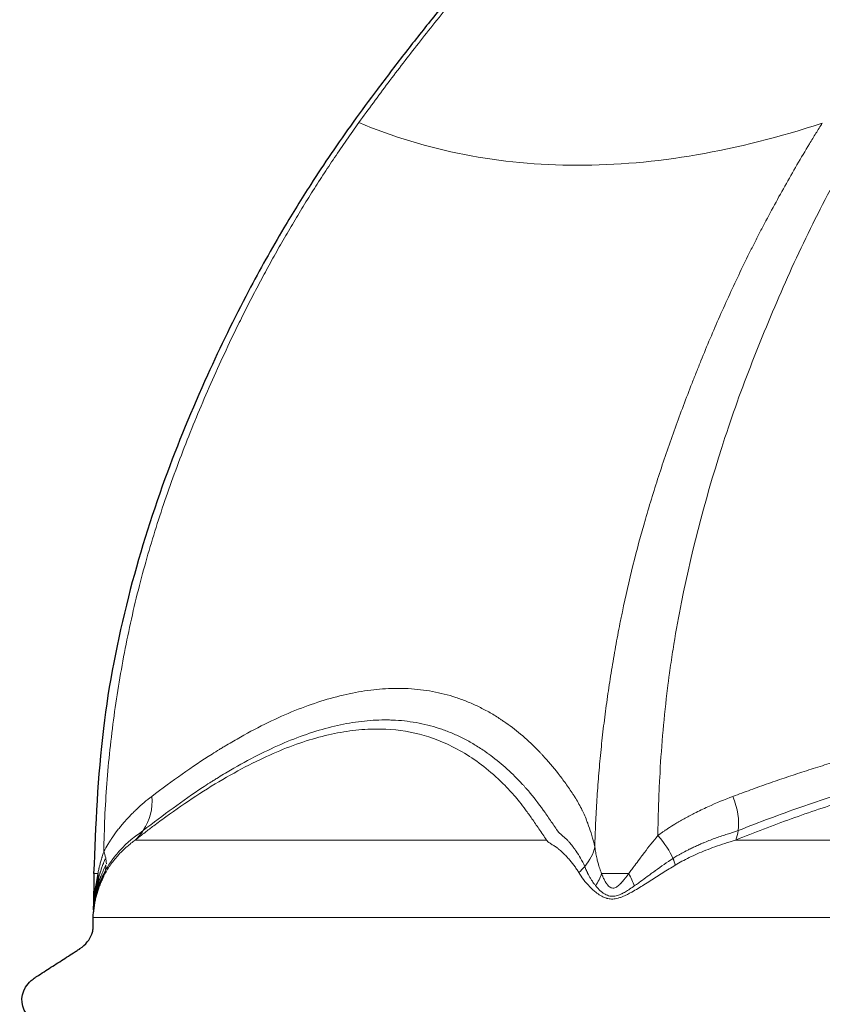
# Model space of a CAD drawing. Units: millimetres. Extents: x 10 to 593, y 4 to 410.
# Drawn here: x 60 to 68, y 373 to 383 of the extents above; entities that cross this region are included whole.
import ezdxf

# ---------------------------------------------------------------- set-up
doc = ezdxf.new("R2010")
doc.units = ezdxf.units.MM

msp = doc.modelspace()

# ---------------------------------------------------------------- linework, layer by layer
at = {"color": 7, "linetype": 'Continuous', "lineweight": 30}
for p, q in [((60.583001, 374.112744), (60.581474, 373.723636)), ((60.584294, 373.736787), (60.582679, 373.719731))]:
    msp.add_line(p, q, dxfattribs=at)
at = {"color": 7, "linetype": 'Continuous', "lineweight": 0}
for p, q in [((66.139986, 373.831636), (66.126691, 373.832479)), ((66.15345, 373.831651), (66.139986, 373.831636)), ((66.167067, 373.832519), (66.15345, 373.831651))]:
    msp.add_line(p, q, dxfattribs=at)
at = {"color": 7, "linetype": 'Continuous', "lineweight": 30, "flags": 128}
msp.add_lwpolyline([(60.580453, 373.693583), (60.580442, 373.693413), (60.580432, 373.693244)], dxfattribs=at)
at = {"color": 7, "linetype": 'Continuous', "lineweight": 30}
for points, knots in [([(101.480239, 398.62172), (101.03223, 398.608842), (100.223501, 398.585595), (99.142465, 398.528915), (98.217538, 398.466778), (97.407251, 398.400247), (96.443023, 398.307431), (95.391418, 398.187322), (94.137498, 398.015668), (92.815509, 397.80692), (91.325218, 397.536078), (89.598933, 397.176111), (87.621405, 396.699535), (85.392292, 396.073654), (83.019801, 395.309197), (80.589154, 394.409088), (78.200014, 393.391879), (75.886553, 392.28495), (73.665527, 391.08412), (71.553534, 389.774797), (69.550328, 388.381363), (67.730944, 386.934584), (66.166999, 385.488235), (65.146626, 384.391866), (64.531349, 383.670361), (64.2147, 383.284456), (63.914643, 382.904935), (63.633619, 382.535821), (63.371982, 382.181328), (63.132519, 381.840644), (62.882823, 381.462891), (62.581075, 380.973955), (62.20191, 380.295513), (61.767172, 379.399776), (61.315189, 378.310936), (60.922146, 377.045474), (60.644346, 375.625617), (60.603817, 374.625761), (60.582751, 374.106043)], [0, 0, 0, 0, 0.026115142, 0.04714211, 0.063072888, 0.080130538, 0.094513827, 0.119516532, 0.14179916, 0.168255956, 0.197496224, 0.230051288, 0.270997159, 0.315999516, 0.364931573, 0.416202131, 0.466975843, 0.516184317, 0.565595299, 0.614019748, 0.660902793, 0.707712093, 0.749349258, 0.784909549, 0.794906666, 0.804600218, 0.813995174, 0.823096326, 0.831631331, 0.839666753, 0.847358091, 0.858013624, 0.873138977, 0.892623794, 0.916001695, 0.941764662, 0.969729726, 1, 1, 1, 1]), ([(60.688984, 374.076317), (60.681444, 374.061141), (60.666257, 374.030573), (60.64664, 373.98424), (60.629454, 373.938031), (60.614605, 373.890936), (60.602202, 373.843203), (60.5939, 373.802861), (60.588381, 373.76927), (60.585362, 373.74657), (60.583367, 373.728697), (60.582591, 373.720399), (60.582184, 373.716058)], [0, 0, 0, 0, 0.121196722, 0.244117304, 0.369789758, 0.4969184, 0.626062083, 0.759033794, 0.835197385, 0.913205142, 0.954603074, 1, 1, 1, 1]), ([(60.62729, 374.106028), (60.62184, 374.07678), (60.611663, 374.022165), (60.600674, 373.946676), (60.593063, 373.883272), (60.588182, 373.83218), (60.585161, 373.79286), (60.583931, 373.771899), (60.583416, 373.763121)], [0, 0, 0, 0, 0.249136746, 0.46522783, 0.648297098, 0.798384629, 0.915564877, 1, 1, 1, 1]), ([(60.636318, 374.06139), (60.630418, 374.03985), (60.625059, 374.017764), (60.618896, 373.990382), (60.617387, 373.98355), (60.615911, 373.976756), (60.61547, 373.97472), (60.615323, 373.974042), (60.614843, 373.971814), (60.61365, 373.966244), (60.612491, 373.960676), (60.607961, 373.938417), (60.604669, 373.920643), (60.598716, 373.885251), (60.595392, 373.863225), (60.592411, 373.840336), (60.591732, 373.834904), (60.591462, 373.832732), (60.591381, 373.832069), (60.591137, 373.830079), (60.590976, 373.828753), (60.59018, 373.822127), (60.589569, 373.816841), (60.586657, 373.790569), (60.584751, 373.770035), (60.583451, 373.75135)], [0, 0, 0, 0, 0.25, 0.25, 0.3125, 0.328125, 0.328125, 0.3359375, 0.3359375, 0.34375, 0.375, 0.375, 0.5, 0.5, 0.625, 0.65625, 0.6640625, 0.6640625, 0.671875, 0.671875, 0.6875, 0.6875, 0.75, 0.75, 1, 1, 1, 1]), ([(60.637087, 373.973024), (60.631187, 373.955254), (60.620022, 373.921622), (60.607524, 373.873978), (60.598384, 373.83238), (60.592042, 373.796947), (60.587813, 373.767946), (60.585079, 373.745057), (60.583947, 373.733009), (60.583455, 373.727764)], [0, 0, 0, 0, 0.210559967, 0.398512063, 0.563869521, 0.706652159, 0.826891269, 0.924640115, 1, 1, 1, 1]), ([(60.582184, 373.716058), (60.58152, 373.707705), (60.580649, 373.696766), (60.580491, 373.694191), (60.580453, 373.693583)], [0, 0, 0, 0, 0.763663647, 1, 1, 1, 1]), ([(60.58327, 373.763156), (60.582806, 373.754224), (60.581905, 373.736888), (60.581308, 373.72193), (60.58181, 373.736889), (60.582674, 373.754225), (60.583119, 373.763156)], [0, 0, 0, 0, 0.25758591, 0.499991245, 0.742403106, 1, 1, 1, 1]), ([(60.34563, 372.157367), (60.332016, 372.181494), (60.314315, 372.204716), (60.28163, 372.237379), (60.268183, 372.248799), (60.249813, 372.263883), (60.203886, 372.301594), (60.157952, 372.339304), (60.084461, 372.399642), (60.047718, 372.429811), (59.992609, 372.475064), (59.965056, 372.49769), (59.937499, 372.520317), (59.926015, 372.529746), (59.92195, 372.533133), (59.915379, 372.53885), (59.905753, 372.547512), (59.801541, 372.651431), (59.789065, 372.78079), (59.867939, 372.909125), (59.898618, 372.945836), (59.943118, 372.981015), (59.962027, 372.993674), (59.969735, 372.998666), (59.972325, 373.000319), (59.981662, 373.006327), (60.037689, 373.042381), (60.093712, 373.078436), (60.193315, 373.142534), (60.24312, 373.174582), (60.317828, 373.222655), (60.355182, 373.246691), (60.398762, 373.274733), (60.41744, 373.286751), (60.425223, 373.291758), (60.425886, 373.292188), (60.427878, 373.29349), (60.430853, 373.29545), (60.496396, 373.339792), (60.541571, 373.3954), (60.568661, 373.468917), (60.574712, 373.491431), (60.577977, 373.51824), (60.578641, 373.531749), (60.578716, 373.537557), (60.578718, 373.540464), (60.578718, 373.540267), (60.578718, 373.540914), (60.578718, 373.551584), (60.578718, 373.582953), (60.578718, 373.613991), (60.578718, 373.63469)], [0, 0, 0, 0, 0.03125, 0.03125, 0.046875, 0.046875, 0.0625, 0.125, 0.125, 0.1875, 0.1875, 0.21875, 0.234375, 0.234375, 0.23828125, 0.23828125, 0.2421875, 0.25, 0.375, 0.375, 0.40625, 0.421875, 0.42578125, 0.42578125, 0.4296875, 0.4296875, 0.4375, 0.5, 0.5, 0.5625, 0.5625, 0.59375, 0.609375, 0.6171875, 0.6171875, 0.619140625, 0.619140625, 0.62109375, 0.625, 0.75, 0.75, 0.78125, 0.796875, 0.8046875, 0.80859375, 0.80859375, 0.810546875, 0.810546875, 0.8125, 0.875, 1, 1, 1, 1])]:
    msp.add_open_spline(points, degree=3, knots=knots, dxfattribs=at)
at = {"color": 7, "linetype": 'Continuous', "lineweight": 0}
for points, knots in [([(67.020196, 386.211239), (66.947818, 386.144274), (66.803272, 386.010538), (66.589563, 385.807228), (66.37854, 385.602341), (66.170406, 385.395688), (65.965108, 385.187355), (65.762672, 384.977339), (65.563042, 384.765714), (65.366199, 384.552516), (65.172151, 384.337763), (64.980903, 384.12148), (64.792462, 383.903691), (64.606833, 383.684421), (64.424029, 383.463692), (64.244036, 383.241544), (64.015581, 382.953095), (63.741493, 382.596795), (63.532702, 382.310421), (63.428528, 382.167539)], [0, 0, 0, 0, 0.05459977, 0.109041725, 0.163328715, 0.217463516, 0.271448828, 0.325287313, 0.378983713, 0.432541736, 0.485963685, 0.539251745, 0.592407985, 0.645434374, 0.698332782, 0.751104995, 0.803752722, 0.902085304, 1, 1, 1, 1]), ([(63.428528, 382.167539), (63.384321, 382.105456), (63.296056, 381.981499), (63.167616, 381.793255), (63.042327, 381.603796), (62.920417, 381.412983), (62.801782, 381.220917), (62.686381, 381.027647), (62.574164, 380.833229), (62.465102, 380.637713), (62.359157, 380.441151), (62.256292, 380.2436), (62.156465, 380.045116), (61.98948, 379.701251), (61.76678, 379.208055), (61.503884, 378.560922), (61.27332, 377.906511), (61.108558, 377.34592), (60.996257, 376.883689), (60.920383, 376.523004), (60.854699, 376.161267), (60.799772, 375.798536), (60.755593, 375.434974), (60.722603, 375.070718), (60.699907, 374.705934), (60.694219, 374.462462), (60.691376, 374.340745)], [0, 0, 0, 0, 0.027160936, 0.054230372, 0.081212195, 0.108110105, 0.134927596, 0.161668164, 0.188334878, 0.214930284, 0.241456608, 0.267915719, 0.294309092, 0.320637771, 0.404153758, 0.487122831, 0.569513178, 0.65134136, 0.695244865, 0.739024091, 0.782691874, 0.82626537, 0.869762877, 0.913203892, 0.95660907, 1, 1, 1, 1]), ([(63.428528, 382.167539), (64.158042, 381.86345), (64.940651, 381.710485), (66.603404, 381.708703), (67.482004, 381.859973), (68.401992, 382.162453)], [0, 0, 0, 0, 0.5, 0.5, 1, 1, 1, 1]), ([(65.961027, 374.391312), (65.962165, 374.432447), (65.964506, 374.517044), (65.971201, 374.68619), (65.982506, 374.898706), (65.997736, 375.109845), (66.012234, 375.278613), (66.028281, 375.447349), (66.051222, 375.658098), (66.083288, 375.910572), (66.119827, 376.162623), (66.160757, 376.414187), (66.198438, 376.62327), (66.226636, 376.769305), (66.243292, 376.852713), (66.285977, 377.061547), (66.366896, 377.415394), (66.478202, 377.827465), (66.576364, 378.155249), (66.654314, 378.400436), (66.736288, 378.644644), (66.822028, 378.887847), (66.911276, 379.13002), (66.988316, 379.330838), (67.051415, 379.490945), (67.115622, 379.650956), (67.231323, 379.930538), (67.370823, 380.247183), (67.518046, 380.56081), (67.613488, 380.755807), (67.691771, 380.911012), (67.77149, 381.065935), (67.873591, 381.258558), (67.99989, 381.487721), (68.130022, 381.71499), (68.241893, 381.90304), (68.332918, 382.05201), (68.379184, 382.125985), (68.401992, 382.162453)], [0, 0, 0, 0, 0.014767904, 0.030370965, 0.060747725, 0.091137289, 0.10633912, 0.121546648, 0.15198183, 0.182450066, 0.212958186, 0.243513091, 0.274121841, 0.28944893, 0.297118414, 0.304791743, 0.366315743, 0.428121234, 0.459141126, 0.490242792, 0.521427819, 0.552696691, 0.584048832, 0.615482711, 0.631229737, 0.646995015, 0.678588188, 0.742042892, 0.773908456, 0.805870025, 0.821888903, 0.837933961, 0.870105177, 0.902390199, 0.93479586, 0.96732961, 0.983893759, 1, 1, 1, 1]), ([(66.637413, 374.513038), (66.638477, 374.588875), (66.640428, 374.683659), (66.643069, 374.778425), (66.643693, 374.799747), (66.64373, 374.801022), (66.644012, 374.810497), (66.644442, 374.824708), (66.645494, 374.857866), (66.649105, 374.962064), (66.653318, 375.056746), (66.673182, 375.435301), (66.701901, 375.775368), (66.744702, 376.123649), (66.75134, 376.175394), (66.753173, 376.189504), (66.754094, 376.196559), (66.754224, 376.197556), (66.754532, 376.199908), (66.755919, 376.210494), (66.757323, 376.221078), (66.763626, 376.268112), (66.768875, 376.305721), (66.785202, 376.418487), (66.796861, 376.493584), (66.83394, 376.718623), (66.86134, 376.868346), (67.011145, 377.615241), (67.167113, 378.205844), (67.405537, 378.93294), (67.455495, 379.077873), (67.560562, 379.366534), (67.615331, 379.510295), (67.728164, 379.79693), (67.786353, 379.93971), (67.905539, 380.224011), (67.966372, 380.365556), (68.154979, 380.787864), (68.288956, 381.066276), (68.503449, 381.47815), (68.577137, 381.61455), (68.730753, 381.885059), (68.810473, 382.019169), (68.893028, 382.15214)], [0, 0, 0, 0, 0.03125, 0.0390625, 0.0390625, 0.040039062, 0.040039062, 0.041015625, 0.04296875, 0.046875, 0.0625, 0.0625, 0.125, 0.1328125, 0.134765625, 0.135742187, 0.135742187, 0.136230469, 0.136230469, 0.13671875, 0.140625, 0.140625, 0.15625, 0.15625, 0.1875, 0.1875, 0.25, 0.25, 0.5, 0.5, 0.5625, 0.5625, 0.625, 0.625, 0.6875, 0.6875, 0.75, 0.75, 0.875, 0.875, 0.9375, 0.9375, 1, 1, 1, 1]), ([(65.961018, 374.391306), (65.950693, 374.434578), (65.939814, 374.475221), (65.917549, 374.550728), (65.906366, 374.584952), (65.891915, 374.625694), (65.888643, 374.634723), (65.885355, 374.643587), (65.884623, 374.645553), (65.88396, 374.647332), (65.882291, 374.651783), (65.878946, 374.660633), (65.875577, 374.669332), (65.864293, 374.698013), (65.8551, 374.71995), (65.841062, 374.751546), (65.836341, 374.761859), (65.829203, 374.777005), (65.826815, 374.782), (65.82322, 374.789412), (65.822131, 374.791645), (65.81934, 374.797315), (65.817942, 374.800133), (65.805335, 374.825333), (65.793943, 374.846638), (65.770803, 374.887402), (65.759034, 374.906888), (65.745827, 374.927581), (65.744177, 374.930147), (65.74253, 374.93269), (65.742302, 374.933042), (65.742213, 374.93318), (65.741818, 374.933789), (65.741225, 374.934702), (65.739051, 374.938049), (65.733907, 374.945943), (65.729145, 374.953195), (65.713242, 374.977293), (65.700421, 374.996327), (65.661651, 375.052719), (65.635392, 375.089368), (65.555331, 375.196556), (65.500244, 375.264345), (65.429282, 375.344406), (65.407835, 375.368072), (65.386153, 375.391206), (65.375272, 375.402684), (65.371535, 375.406603), (65.364618, 375.413817), (65.333442, 375.446158), (65.301805, 375.477403), (65.216365, 375.558102), (65.128775, 375.633554), (65.030507, 375.706599), (64.98834, 375.735955), (64.975829, 375.744492), (64.970527, 375.748079), (64.96908, 375.749055), (64.968115, 375.749706), (64.96777, 375.749938), (64.966315, 375.750918), (64.955836, 375.75796), (64.945318, 375.764897), (64.898418, 375.795312), (64.860394, 375.818321), (64.783439, 375.861618), (64.744476, 375.881927), (64.666426, 375.919403), (64.627401, 375.936621), (64.54841, 375.968433), (64.508489, 375.983004), (64.387, 376.022831), (64.303381, 376.044217), (64.133075, 376.075683), (64.047049, 376.085675), (63.9373, 376.091464), (63.904206, 376.092696), (63.868081, 376.09322), (63.852751, 376.0933), (63.848218, 376.093311), (63.846473, 376.093313), (63.845776, 376.093313), (63.845469, 376.093314), (63.843528, 376.093314), (63.831881, 376.093309), (63.820203, 376.093208), (63.726562, 376.091728), (63.641798, 376.085626), (63.383166, 376.053292), (63.204863, 376.013045), (62.929915, 375.925766), (62.837072, 375.892217), (62.648503, 375.816136), (62.552446, 375.773479), (62.357332, 375.678829), (62.258491, 375.626994), (62.108716, 375.54281), (62.045983, 375.506388), (61.982856, 375.468307), (61.957574, 375.452943), (61.944982, 375.445235), (61.905604, 375.420951), (61.879281, 375.40448), (61.641758, 375.25373), (61.426251, 375.10188), (61.206218, 374.933436)], [0, 0, 0, 0, 0.0625, 0.0625, 0.125, 0.125, 0.140625, 0.142578125, 0.142578125, 0.14453125, 0.14453125, 0.1484375, 0.15625, 0.15625, 0.1875, 0.1875, 0.203125, 0.203125, 0.2109375, 0.2109375, 0.21484375, 0.21484375, 0.21875, 0.21875, 0.25, 0.25, 0.28125, 0.28125, 0.28515625, 0.285644531, 0.285644531, 0.285766602, 0.285766602, 0.285888672, 0.286132812, 0.287109375, 0.2890625, 0.2890625, 0.296875, 0.296875, 0.3125, 0.3125, 0.34375, 0.34375, 0.3515625, 0.35546875, 0.35546875, 0.357421875, 0.357421875, 0.359375, 0.375, 0.375, 0.40625, 0.421875, 0.42578125, 0.427734375, 0.428222656, 0.428466797, 0.428466797, 0.428710937, 0.428710937, 0.4296875, 0.4375, 0.4375, 0.46875, 0.46875, 0.5, 0.5, 0.53125, 0.53125, 0.5625, 0.5625, 0.625, 0.625, 0.6875, 0.6875, 0.703125, 0.7109375, 0.712890625, 0.713867187, 0.714111328, 0.714111328, 0.714355469, 0.714355469, 0.71484375, 0.71875, 0.71875, 0.75, 0.75, 0.8125, 0.8125, 0.84375, 0.84375, 0.875, 0.875, 0.90625, 0.90625, 0.921875, 0.92578125, 0.92578125, 0.9296875, 0.9296875, 0.9375, 0.9375, 1, 1, 1, 1]), ([(65.852251, 374.181166), (65.838776, 374.214481), (65.822936, 374.24256), (65.791927, 374.296224), (65.776669, 374.32115), (65.757032, 374.350145), (65.752597, 374.356561), (65.748149, 374.362866), (65.74716, 374.364265), (65.746249, 374.365551), (65.743967, 374.368756), (65.739397, 374.375127), (65.734808, 374.381383), (65.71947, 374.401982), (65.707062, 374.417651), (65.688257, 374.439953), (65.678808, 374.450802), (65.669294, 374.461197), (65.664527, 374.466317), (65.663101, 374.467849), (65.659342, 374.471785), (65.657434, 374.473713), (65.640045, 374.490749), (65.623046, 374.503644), (65.590593, 374.530007), (65.575128, 374.543482), (65.561275, 374.56172), (65.5596, 374.564047), (65.557993, 374.566435), (65.557771, 374.566767), (65.557682, 374.5669), (65.557285, 374.567495), (65.55669, 374.568389), (65.554506, 374.571664), (65.549345, 374.579401), (65.531884, 374.605538), (65.516018, 374.629148), (65.477895, 374.685454), (65.452415, 374.722513), (65.375296, 374.831692), (65.322977, 374.901812), (65.254887, 374.984145), (65.234257, 375.008446), (65.21328, 375.032092), (65.202729, 375.043801), (65.1991, 375.047793), (65.192378, 375.055142), (65.189012, 375.058803), (65.158667, 375.091635), (65.131347, 375.119981), (65.048332, 375.202449), (64.991588, 375.254005), (64.904374, 375.325991), (64.867598, 375.354871), (64.826537, 375.385078), (64.814352, 375.393864), (64.809187, 375.397556), (64.807778, 375.398561), (64.806838, 375.399231), (64.806501, 375.39947), (64.805084, 375.400479), (64.794877, 375.407727), (64.784632, 375.414869), (64.738938, 375.44619), (64.701872, 375.469907), (64.626808, 375.514578), (64.588778, 375.535553), (64.512624, 375.57428), (64.474526, 375.592086), (64.397361, 375.625006), (64.358344, 375.640097), (64.239567, 375.681351), (64.157821, 375.703506), (63.991134, 375.736151), (63.906904, 375.746585), (63.799365, 375.752598), (63.766935, 375.75387), (63.731524, 375.754382), (63.716492, 375.754445), (63.712046, 375.75445), (63.710335, 375.75445), (63.709651, 375.754449), (63.709351, 375.754449), (63.707447, 375.754447), (63.696023, 375.754425), (63.684569, 375.754306), (63.592721, 375.752668), (63.509561, 375.746335), (63.25575, 375.712887), (63.080604, 375.67121), (62.810352, 375.580933), (62.719085, 375.54626), (62.533687, 375.46772), (62.4392, 375.423706), (62.247205, 375.326307), (62.149936, 375.273081), (62.002604, 375.186917), (61.940906, 375.149691), (61.878833, 375.110852), (61.853974, 375.095188), (61.841597, 375.087341), (61.802861, 375.062567), (61.776918, 375.04569), (61.542502, 374.890808), (61.327584, 374.731889), (61.114784, 374.566916)], [0, 0, 0, 0, 0.0625, 0.0625, 0.125, 0.125, 0.140625, 0.142578125, 0.142578125, 0.14453125, 0.14453125, 0.1484375, 0.15625, 0.15625, 0.1875, 0.1875, 0.203125, 0.2109375, 0.2109375, 0.21484375, 0.21484375, 0.21875, 0.21875, 0.25, 0.25, 0.28125, 0.28125, 0.28515625, 0.285644531, 0.285644531, 0.285766602, 0.285766602, 0.285888672, 0.286132813, 0.287109375, 0.2890625, 0.296875, 0.296875, 0.3125, 0.3125, 0.34375, 0.34375, 0.3515625, 0.35546875, 0.35546875, 0.357421875, 0.357421875, 0.359375, 0.359375, 0.375, 0.375, 0.40625, 0.40625, 0.421875, 0.42578125, 0.427734375, 0.428222656, 0.428466797, 0.428466797, 0.428710938, 0.428710938, 0.4296875, 0.4375, 0.4375, 0.46875, 0.46875, 0.5, 0.5, 0.53125, 0.53125, 0.5625, 0.5625, 0.625, 0.625, 0.6875, 0.6875, 0.703125, 0.7109375, 0.712890625, 0.713867188, 0.714111328, 0.714111328, 0.714355469, 0.714355469, 0.71484375, 0.71875, 0.71875, 0.75, 0.75, 0.8125, 0.8125, 0.84375, 0.84375, 0.875, 0.875, 0.90625, 0.90625, 0.921875, 0.92578125, 0.92578125, 0.9296875, 0.9296875, 0.9375, 0.9375, 1, 1, 1, 1]), ([(67.443607, 374.933405), (67.50677, 374.956981), (67.633773, 375.004386), (67.824287, 375.072422), (68.016101, 375.138536), (68.209177, 375.20237), (68.403574, 375.263885), (68.599334, 375.322962), (68.796485, 375.37943), (68.995006, 375.433138), (69.194833, 375.483923), (69.395898, 375.531614), (69.698801, 375.598235), (70.103434, 375.674087), (70.772964, 375.766994), (71.58449, 375.812466), (72.339144, 375.759836), (72.898415, 375.662362), (73.253498, 375.574511), (73.553176, 375.480523), (73.804198, 375.387687), (74.04118, 375.286027), (74.264693, 375.176133), (74.476162, 375.059567), (74.609065, 374.975293), (74.674847, 374.93358)], [0, 0, 0, 0, 0.0216154126, 0.0434628017, 0.0655534117, 0.087898963, 0.1105116628, 0.1334072901, 0.1566035557, 0.18010554, 0.2039183516, 0.2280479016, 0.2525009369, 0.3138119484, 0.3769126167, 0.504698333, 0.6323112469, 0.6947363467, 0.7553798335, 0.7984960644, 0.8405877432, 0.8817243755, 0.9219687261, 0.961377157, 1, 1, 1, 1]), ([(65.442863, 374.464725), (65.415507, 374.505107), (65.362873, 374.582805), (65.288272, 374.691276), (65.219428, 374.787838), (65.155562, 374.872396), (65.09815, 374.941354), (65.045643, 374.998756), (64.948588, 375.100189), (64.734686, 375.294909), (64.400828, 375.50419), (63.986099, 375.638687), (63.662318, 375.663888), (63.303276, 375.640981), (62.902498, 375.558506), (62.318685, 375.322623), (61.798319, 375.022254), (61.423455, 374.763109), (61.240154, 374.627743), (61.130092, 374.544112), (61.063885, 374.492304), (61.028698, 374.464771)], [0, 0, 0, 0, 0.027613267, 0.053129759, 0.076569346, 0.097951556, 0.117296047, 0.131928778, 0.14664876, 0.206271725, 0.320654011, 0.418038405, 0.514627623, 0.543092893, 0.653587264, 0.765392007, 0.885478222, 0.942859334, 0.965744501, 0.981794845, 1, 1, 1, 1]), ([(74.437668, 374.5661), (74.350026, 374.626491), (74.260169, 374.684864), (74.121805, 374.768027), (74.075091, 374.795013), (73.981291, 374.846824), (73.934475, 374.871556), (73.698795, 374.991305), (73.502306, 375.075156), (73.194924, 375.182766), (73.090091, 375.215617), (72.880826, 375.273955), (72.775155, 375.299873), (72.55904, 375.34578), (72.448813, 375.3657), (72.224294, 375.3992), (72.109839, 375.412804), (71.878789, 375.433362), (71.762298, 375.440383), (71.58466, 375.44613), (71.517551, 375.447383), (71.446135, 375.447629), (71.434844, 375.447639), (71.427313, 375.44764), (71.420853, 375.447635), (71.392378, 375.44757), (71.323863, 375.447068), (71.25483, 375.445531), (71.023604, 375.438119), (70.835331, 375.424901), (70.4502, 375.383857), (70.251972, 375.355769), (69.649946, 375.250225), (69.238733, 375.151668), (68.770316, 375.013431), (68.692114, 374.98982), (68.613729, 374.965369), (68.561434, 374.948883), (68.533054, 374.93984), (68.394212, 374.895037), (68.282815, 374.857411), (67.94783, 374.739838), (67.723434, 374.655196), (67.498518, 374.56605)], [0, 0, 0, 0, 0.0625, 0.0625, 0.09375, 0.09375, 0.125, 0.125, 0.25, 0.25, 0.3125, 0.3125, 0.375, 0.375, 0.4375, 0.4375, 0.5, 0.5, 0.5625, 0.5625, 0.59375, 0.59765625, 0.599609375, 0.599609375, 0.6015625, 0.6015625, 0.609375, 0.625, 0.625, 0.6875, 0.6875, 0.75, 0.75, 0.875, 0.875, 0.890625, 0.8984375, 0.8984375, 0.90625, 0.90625, 0.9375, 0.9375, 1, 1, 1, 1]), ([(74.311755, 374.464707), (74.279829, 374.487187), (74.216101, 374.532062), (74.118103, 374.596323), (74.018573, 374.658171), (73.917315, 374.717399), (73.814365, 374.774062), (73.709697, 374.828146), (73.603303, 374.879654), (73.495168, 374.928586), (73.385282, 374.974941), (73.273631, 375.018719), (73.153787, 375.062256), (73.025527, 375.104939), (72.844169, 375.159423), (72.61322, 375.218115), (72.113932, 375.315556), (71.606126, 375.355724), (70.963902, 375.341829), (70.436003, 375.297333), (69.849167, 375.198384), (69.357714, 375.08713), (69.04869, 375.00553), (68.81295, 374.937355), (68.610345, 374.875873), (68.362724, 374.795946), (68.068961, 374.69384), (67.772357, 374.584207), (67.572645, 374.5046), (67.472601, 374.464721)], [0, 0, 0, 0, 0.020255188, 0.040432817, 0.060539717, 0.080582823, 0.100569167, 0.120505877, 0.140400164, 0.160259324, 0.180090725, 0.1999018, 0.219700043, 0.24285465, 0.265915934, 0.311334311, 0.356478211, 0.503516098, 0.537099312, 0.627827867, 0.719358544, 0.76769702, 0.816373781, 0.836152849, 0.855985221, 0.891865143, 0.927800561, 0.963832186, 1, 1, 1, 1]), ([(61.206218, 374.933436), (61.151018, 374.89119), (61.095947, 374.845023), (61.039305, 374.791487), (61.038063, 374.790308), (61.035103, 374.787494), (61.030662, 374.783259), (61.020299, 374.773284), (61.011418, 374.764576), (60.99367, 374.746947), (60.98186, 374.734913), (60.946542, 374.697922), (60.923151, 374.6721), (60.898414, 374.643115), (60.897359, 374.641874), (60.894849, 374.638914), (60.891086, 374.634461), (60.882312, 374.623978), (60.874808, 374.614835), (60.859832, 374.59634), (60.849891, 374.583732), (60.820258, 374.545042), (60.800784, 374.518116), (60.780325, 374.487976), (60.779586, 374.486883), (60.777645, 374.484004), (60.774736, 374.479675), (60.767961, 374.469492), (60.762181, 374.460626), (60.750668, 374.442717), (60.743055, 374.430541), (60.72046, 374.393305), (60.705718, 374.367536), (60.691384, 374.34074)], [0, 0, 0, 0, 0.25, 0.25, 0.2578125, 0.2578125, 0.265625, 0.28125, 0.3125, 0.3125, 0.375, 0.375, 0.5, 0.5, 0.5078125, 0.5078125, 0.515625, 0.53125, 0.5625, 0.5625, 0.625, 0.625, 0.75, 0.75, 0.7578125, 0.7578125, 0.765625, 0.78125, 0.8125, 0.8125, 0.875, 0.875, 1, 1, 1, 1]), ([(67.443618, 374.933273), (67.354201, 374.899581), (67.267145, 374.864116), (67.12559, 374.799639), (67.07814, 374.776882), (67.019497, 374.747079), (67.006637, 374.740435), (66.989018, 374.731235), (66.980214, 374.726588), (66.953837, 374.712515), (66.936304, 374.702958), (66.901407, 374.683494), (66.884044, 374.673587), (66.85813, 374.658443), (66.849514, 374.653347), (66.832317, 374.643053), (66.826873, 374.639751), (66.795183, 374.62043), (66.770005, 374.604533), (66.738885, 374.584106), (66.729574, 374.577936), (66.720295, 374.571696), (66.714116, 374.567521), (66.712479, 374.566409), (66.702221, 374.55943), (66.694029, 374.553786), (66.669564, 374.5367), (66.653384, 374.525104), (66.637384, 374.5133)], [0, 0, 0, 0, 0.25, 0.25, 0.375, 0.375, 0.40625, 0.40625, 0.4375, 0.4375, 0.5, 0.5, 0.5625, 0.5625, 0.59375, 0.59375, 0.625, 0.625, 0.75, 0.75, 0.78125, 0.796875, 0.796875, 0.8125, 0.8125, 0.875, 0.875, 1, 1, 1, 1]), ([(61.114784, 374.566916), (61.064451, 374.527863), (61.027975, 374.505151), (60.983169, 374.46781), (60.982213, 374.467009), (60.9799, 374.465064), (60.97643, 374.462135), (60.968337, 374.455212), (60.961407, 374.449129), (60.947561, 374.436768), (60.938348, 374.428266), (60.910757, 374.401983), (60.892418, 374.38343), (60.87301, 374.362598), (60.87221, 374.361736), (60.870268, 374.35964), (60.867356, 374.356488), (60.860563, 374.349067), (60.854749, 374.342593), (60.843139, 374.329479), (60.835424, 374.320517), (60.812401, 374.29286), (60.797218, 374.2734), (60.781326, 374.251254), (60.780777, 374.250488), (60.779294, 374.248417), (60.77707, 374.245309), (60.771891, 374.238038), (60.767467, 374.231759), (60.758643, 374.219096), (60.752792, 374.210513), (60.735354, 374.183987), (60.723884, 374.165266), (60.712584, 374.14454)], [0, 0, 0, 0, 0.25, 0.25, 0.2578125, 0.2578125, 0.265625, 0.28125, 0.3125, 0.3125, 0.375, 0.375, 0.5, 0.5, 0.5078125, 0.5078125, 0.515625, 0.53125, 0.5625, 0.5625, 0.625, 0.625, 0.75, 0.75, 0.7578125, 0.7578125, 0.765625, 0.78125, 0.8125, 0.8125, 0.875, 0.875, 1, 1, 1, 1]), ([(67.498518, 374.56605), (67.458768, 374.550304), (67.420245, 374.539055), (67.362317, 374.521768), (67.342981, 374.515936), (67.30336, 374.502734), (67.28296, 374.495394), (67.221546, 374.472835), (67.180375, 374.456676), (67.129336, 374.435418), (67.1181, 374.430662), (67.10291, 374.424165), (67.095321, 374.420883), (67.072584, 374.410933), (67.057464, 374.404162), (67.027327, 374.390327), (67.004803, 374.379729), (66.982397, 374.368773), (66.967482, 374.361385), (66.962832, 374.35905), (66.935602, 374.345309), (66.913597, 374.333789), (66.882691, 374.316899), (66.872911, 374.311387), (66.856234, 374.301897), (66.84889, 374.297715), (66.827336, 374.285274), (66.813559, 374.277106), (66.799851, 374.26836)], [0, 0, 0, 0, 0.125, 0.125, 0.1875, 0.1875, 0.25, 0.25, 0.375, 0.375, 0.40625, 0.40625, 0.4375, 0.4375, 0.5, 0.5, 0.5625, 0.59375, 0.59375, 0.625, 0.625, 0.75, 0.75, 0.8125, 0.8125, 0.875, 0.875, 1, 1, 1, 1]), ([(61.028773, 374.464677), (61.013657, 374.453443), (60.984388, 374.431691), (60.937685, 374.392714), (60.890185, 374.34891), (60.842423, 374.299057), (60.799, 374.24781), (60.759838, 374.19509), (60.724654, 374.141779), (60.703017, 374.102308), (60.692734, 374.08355)], [0, 0, 0, 0, 0.133370216, 0.258246736, 0.411926038, 0.552615609, 0.681028842, 0.797885125, 0.90394599, 1, 1, 1, 1]), ([(65.442629, 374.464677), (65.135366, 374.464677), (64.696539, 374.464677), (64.22408, 374.464678), (63.997838, 374.464678), (63.902042, 374.464679), (63.869217, 374.464679), (63.867748, 374.464679), (63.866768, 374.464679), (63.866525, 374.464679), (63.865365, 374.464679), (63.862583, 374.464679), (63.856096, 374.464679), (63.84314, 374.464679), (63.595816, 374.464679), (63.36729, 374.464679), (62.74554, 374.464677), (62.388444, 374.464676), (61.940764, 374.464677), (61.806199, 374.464677), (61.678972, 374.464678), (61.671546, 374.464678), (61.660493, 374.464678), (61.656876, 374.464678), (61.64998, 374.464678), (61.632803, 374.464678), (61.588987, 374.464679), (61.498971, 374.464679), (61.243471, 374.46468), (61.094394, 374.464678), (61.028773, 374.464677)], [0, 0, 0, 0, 0.0625, 0.09375, 0.109375, 0.1171875, 0.117431641, 0.117553711, 0.117553711, 0.117675781, 0.117675781, 0.118164062, 0.119140625, 0.12109375, 0.125, 0.25, 0.25, 0.5, 0.5, 0.625, 0.625, 0.6328125, 0.6328125, 0.63671875, 0.63671875, 0.640625, 0.65625, 0.6875, 0.75, 1, 1, 1, 1]), ([(65.788956, 374.116515), (65.780995, 374.129161), (65.764519, 374.155338), (65.738507, 374.19192), (65.710395, 374.228231), (65.679974, 374.26374), (65.647086, 374.299442), (65.610923, 374.334374), (65.577367, 374.364904), (65.544985, 374.39058), (65.512424, 374.409542), (65.481812, 374.427776), (65.457744, 374.445626), (65.447363, 374.45871), (65.442629, 374.464677)], [0, 0, 0, 0, 0.072789987, 0.150666538, 0.233952502, 0.322963356, 0.417554196, 0.522266647, 0.63352576, 0.707798887, 0.792913833, 0.878534436, 0.944601121, 1, 1, 1, 1]), ([(66.637418, 374.51304), (66.587018, 374.45232), (66.538981, 374.390923), (66.49285, 374.330195), (66.492083, 374.329185), (66.490961, 374.327706), (66.489278, 374.325487), (66.485358, 374.320315), (66.47755, 374.309984), (66.470904, 374.301153), (66.457667, 374.283519), (66.448912, 374.2718), (66.422816, 374.236775), (66.405618, 374.213573), (66.38768, 374.18938), (66.387367, 374.188958), (66.386001, 374.187117), (66.383956, 374.184358), (66.379198, 374.177947), (66.375141, 374.172487), (66.367045, 374.161605), (66.361671, 374.154403), (66.345578, 374.13293), (66.334884, 374.118793), (66.324184, 374.104886)], [0, 0, 0, 0, 0.5, 0.5, 0.50390625, 0.50390625, 0.5078125, 0.515625, 0.53125, 0.5625, 0.5625, 0.625, 0.625, 0.75, 0.75, 0.7578125, 0.7578125, 0.765625, 0.78125, 0.8125, 0.8125, 0.875, 0.875, 1, 1, 1, 1]), ([(67.472588, 374.464677), (67.434149, 374.453039), (67.359969, 374.430583), (67.252743, 374.393746), (67.153328, 374.356145), (67.061298, 374.317593), (66.976287, 374.278055), (66.897802, 374.238001), (66.848192, 374.209126), (66.824272, 374.195204)], [0, 0, 0, 0, 0.175992642, 0.339623526, 0.491679277, 0.632954362, 0.764245382, 0.886331858, 1, 1, 1, 1]), ([(74.311722, 374.464676), (73.656421, 374.464676), (73.019071, 374.464676), (71.788148, 374.464676), (70.007043, 374.464676), (68.428648, 374.464676), (67.472588, 374.464677)], [0, 0, 0, 0, 0.25, 0.25, 0.5, 1, 1, 1, 1]), ([(66.032718, 374.105806), (66.031018, 374.110026), (66.029374, 374.114233), (66.026077, 374.1229), (66.024518, 374.127076), (66.019751, 374.14023), (66.01664, 374.149223), (66.010711, 374.167207), (66.007884, 374.17617), (66.000918, 374.19934), (65.996934, 374.213601), (65.989506, 374.242148), (65.986051, 374.2564), (65.978318, 374.29074), (65.974251, 374.310913), (65.967043, 374.350939), (65.963818, 374.371136), (65.961018, 374.391306)], [0, 0, 0, 0, 0.125, 0.125, 0.25, 0.25, 0.375, 0.375, 0.5, 0.5, 0.625, 0.625, 0.75, 0.75, 0.875, 0.875, 1, 1, 1, 1]), ([(60.687684, 374.329343), (60.683084, 374.315348), (60.677509, 374.297839), (60.671926, 374.279474), (60.67048, 374.274668), (60.670086, 374.273357), (60.669562, 374.271608), (60.668254, 374.267236), (60.666962, 374.262864), (60.661844, 374.245382), (60.657905, 374.231406), (60.650338, 374.203466), (60.645807, 374.186011), (60.641305, 374.167699), (60.640248, 374.163341), (60.639826, 374.161597), (60.639721, 374.161162), (60.639406, 374.159857), (60.639197, 374.158987), (60.638153, 374.154637), (60.637328, 374.151159), (60.633256, 374.133777), (60.630168, 374.119895), (60.627218, 374.10603)], [0, 0, 0, 0, 0.25, 0.3125, 0.328125, 0.3359375, 0.3359375, 0.34375, 0.375, 0.375, 0.5, 0.5, 0.625, 0.65625, 0.6640625, 0.6640625, 0.671875, 0.671875, 0.6875, 0.6875, 0.75, 0.75, 1, 1, 1, 1]), ([(60.707484, 374.263646), (60.702084, 374.251016), (60.696874, 374.238363), (60.690567, 374.222557), (60.689003, 374.218607), (60.687307, 374.214264), (60.686846, 374.213079), (60.686232, 374.211496), (60.684699, 374.207537), (60.683182, 374.203578), (60.677169, 374.187747), (60.672533, 374.175088), (60.663634, 374.14978), (60.658305, 374.133967), (60.653005, 374.117374), (60.65176, 374.113424), (60.651264, 374.111844), (60.65114, 374.111449), (60.650768, 374.110263), (60.650522, 374.109473), (60.649292, 374.105525), (60.648321, 374.102371), (60.643511, 374.086619), (60.639818, 374.07406), (60.636318, 374.06139)], [0, 0, 0, 0, 0.25, 0.25, 0.3125, 0.328125, 0.3359375, 0.3359375, 0.34375, 0.375, 0.375, 0.5, 0.5, 0.625, 0.65625, 0.6640625, 0.6640625, 0.671875, 0.671875, 0.6875, 0.6875, 0.75, 0.75, 1, 1, 1, 1]), ([(66.799651, 374.26816), (66.734851, 374.224466), (66.672201, 374.180569), (66.611306, 374.136531), (66.610279, 374.135788), (66.608781, 374.134704), (66.606535, 374.133078), (66.601303, 374.129287), (66.590872, 374.121714), (66.570139, 374.106614), (66.552584, 374.093759), (66.51775, 374.068214), (66.494884, 374.051396), (66.47171, 374.034429), (66.471482, 374.034261), (66.470552, 374.03358), (66.469157, 374.032559), (66.465907, 374.030181), (66.45942, 374.02544), (66.453882, 374.021402), (66.442831, 374.013362), (66.435495, 374.00805), (66.413579, 373.992279), (66.399084, 373.981976), (66.384757, 373.971985)], [0, 0, 0, 0, 0.5, 0.5, 0.50390625, 0.50390625, 0.5078125, 0.515625, 0.53125, 0.5625, 0.625, 0.625, 0.75, 0.75, 0.75390625, 0.75390625, 0.7578125, 0.765625, 0.78125, 0.8125, 0.8125, 0.875, 0.875, 1, 1, 1, 1]), ([(60.714318, 374.198996), (60.708668, 374.187656), (60.703149, 374.176301), (60.696518, 374.162107), (60.694875, 374.158558), (60.693089, 374.154656), (60.692603, 374.153591), (60.691956, 374.152167), (60.690341, 374.148607), (60.688745, 374.145046), (60.682422, 374.130805), (60.677556, 374.119414), (60.66819, 374.096639), (60.662567, 374.08241), (60.65698, 374.067484), (60.655668, 374.063931), (60.655145, 374.06251), (60.655014, 374.062154), (60.654622, 374.061085), (60.653318, 374.057525), (60.652031, 374.05397), (60.646945, 374.03976), (60.643084, 374.028423), (60.639384, 374.017033)], [0, 0, 0, 0, 0.25, 0.25, 0.3125, 0.328125, 0.3359375, 0.3359375, 0.34375, 0.375, 0.375, 0.5, 0.5, 0.625, 0.65625, 0.6640625, 0.6640625, 0.671875, 0.671875, 0.6875, 0.75, 0.75, 1, 1, 1, 1]), ([(65.970301, 373.973141), (65.967884, 373.976066), (65.965398, 373.979158), (65.960362, 373.985512), (65.957951, 373.988593), (65.950651, 373.99819), (65.94587, 374.004754), (65.936643, 374.017946), (65.932184, 374.02456), (65.921218, 374.041476), (65.914823, 374.05188), (65.902762, 374.072626), (65.896951, 374.083183), (65.891113, 374.094468), (65.890528, 374.095603), (65.889606, 374.097404), (65.88823, 374.100109), (65.885059, 374.10644), (65.878884, 374.119167), (65.873867, 374.130149), (65.864143, 374.152117), (65.858084, 374.166766), (65.852251, 374.181166)], [0, 0, 0, 0, 0.125, 0.125, 0.25, 0.25, 0.375, 0.375, 0.5, 0.5, 0.625, 0.625, 0.75, 0.75, 0.7578125, 0.7578125, 0.765625, 0.78125, 0.8125, 0.875, 0.875, 1, 1, 1, 1]), ([(66.824272, 374.195204), (66.801747, 374.181562), (66.75622, 374.153988), (66.689349, 374.112322), (66.62241, 374.07007), (66.555112, 374.027147), (66.489146, 373.985208), (66.423042, 373.943966), (66.347412, 373.899469), (66.282289, 373.865763), (66.234253, 373.847796), (66.206952, 373.83966), (66.186364, 373.834968), (66.171654, 373.83311), (66.167072, 373.832531)], [0, 0, 0, 0, 0.090163621, 0.182242533, 0.276811504, 0.37445453, 0.476421813, 0.573723004, 0.680551966, 0.83661869, 0.893823784, 0.922860007, 0.975971648, 1, 1, 1, 1]), ([(66.126695, 373.832479), (66.118015, 373.833707), (66.105022, 373.835545), (66.088332, 373.839924), (66.060977, 373.848633), (66.020119, 373.867472), (65.974073, 373.900491), (65.936175, 373.933292), (65.891022, 373.977675), (65.83957, 374.03844), (65.805412, 374.09113), (65.788956, 374.116515)], [0, 0, 0, 0, 0.057914171, 0.086694453, 0.114669462, 0.248759188, 0.383359662, 0.481710986, 0.573107395, 0.794334882, 1, 1, 1, 1]), ([(66.324184, 374.104886), (66.302284, 374.074021), (66.279779, 374.044438), (66.250721, 374.011577), (66.243407, 374.003628), (66.236074, 373.996099), (66.233873, 373.993867), (66.23314, 373.993129), (66.232429, 373.992415), (66.230656, 373.990642), (66.228898, 373.988915), (66.221886, 373.982149), (66.216337, 373.977166), (66.199386, 373.963558), (66.187433, 373.955807), (66.16115, 373.947954), (66.147984, 373.948075), (66.122584, 373.958185), (66.110758, 373.967767), (66.097575, 373.98291), (66.09436, 373.986907), (66.091204, 373.991168), (66.089945, 373.992894), (66.089071, 373.994109), (66.086469, 373.997796), (66.084757, 374.000307), (66.076315, 374.013093), (66.069947, 374.024038), (66.057986, 374.046773), (66.052392, 374.058571), (66.045761, 374.073676), (66.044125, 374.077475), (66.042513, 374.0813), (66.04187, 374.082832), (66.041798, 374.083007), (66.041579, 374.08353), (66.041433, 374.083879), (66.040704, 374.085632), (66.04012, 374.087049), (66.037213, 374.094171), (66.034918, 374.099966), (66.032718, 374.105806)], [0, 0, 0, 0, 0.125, 0.125, 0.15625, 0.1640625, 0.1640625, 0.16796875, 0.16796875, 0.171875, 0.1875, 0.1875, 0.25, 0.25, 0.375, 0.375, 0.5, 0.5, 0.625, 0.625, 0.65625, 0.6640625, 0.6640625, 0.671875, 0.671875, 0.6875, 0.6875, 0.75, 0.75, 0.8125, 0.8125, 0.828125, 0.83203125, 0.83203125, 0.8359375, 0.8359375, 0.84375, 0.84375, 0.875, 0.875, 1, 1, 1, 1]), ([(60.639384, 374.017033), (60.633134, 373.997813), (60.627415, 373.978089), (60.620849, 373.953635), (60.619246, 373.947534), (60.617539, 373.94086), (60.617078, 373.939043), (60.616574, 373.937047), (60.615321, 373.932056), (60.614102, 373.927066), (60.609331, 373.907115), (60.605852, 373.89118), (60.599551, 373.859473), (60.596024, 373.839757), (60.592864, 373.819316), (60.592144, 373.814468), (60.591859, 373.81253), (60.591771, 373.81193), (60.591509, 373.81013), (60.591337, 373.808931), (60.590484, 373.802939), (60.589834, 373.79816), (60.586745, 373.774438), (60.584801, 373.755991), (60.583351, 373.739576)], [0, 0, 0, 0, 0.25, 0.25, 0.3125, 0.328125, 0.3359375, 0.3359375, 0.34375, 0.375, 0.375, 0.5, 0.5, 0.625, 0.65625, 0.6640625, 0.6640625, 0.671875, 0.671875, 0.6875, 0.6875, 0.75, 0.75, 1, 1, 1, 1]), ([(66.384757, 373.971985), (66.384086, 373.971517), (66.382745, 373.970581), (66.380735, 373.969181), (66.377722, 373.967082), (66.370706, 373.962202), (66.35673, 373.952528), (66.344831, 373.944427), (66.321119, 373.928604), (66.30542, 373.918559), (66.282003, 373.904775), (66.272275, 373.899299), (66.262586, 373.894232), (66.259682, 373.892737), (66.258619, 373.892195), (66.257615, 373.891686), (66.255106, 373.890418), (66.252603, 373.88918), (66.242607, 373.884323), (66.234665, 373.88075), (66.218761, 373.874326), (66.210833, 373.871486), (66.194234, 373.866479), (66.185246, 373.864234), (66.15759, 373.859952), (66.138974, 373.860129), (66.103809, 373.867193), (66.087442, 373.873725), (66.063025, 373.887222), (66.054578, 373.89237), (66.036477, 373.905413), (66.027273, 373.913026), (66.009597, 373.92927), (66.001073, 373.937932), (65.990823, 373.949138), (65.988792, 373.951399), (65.985775, 373.954814), (65.984374, 373.956419), (65.983935, 373.956923), (65.982839, 373.958185), (65.981748, 373.959455), (65.977398, 373.964554), (65.974049, 373.968604), (65.970441, 373.972972)], [0, 0, 0, 0, 0.00390625, 0.00390625, 0.0078125, 0.015625, 0.03125, 0.0625, 0.0625, 0.125, 0.125, 0.15625, 0.1640625, 0.1640625, 0.16796875, 0.16796875, 0.171875, 0.1875, 0.1875, 0.25, 0.25, 0.3125, 0.3125, 0.375, 0.375, 0.5, 0.5, 0.625, 0.625, 0.6875, 0.6875, 0.75, 0.75, 0.8125, 0.8125, 0.828125, 0.828125, 0.8359375, 0.8359375, 0.84375, 0.875, 0.875, 1, 1, 1, 1]), ([(143.912051, 373.63469), (143.912051, 373.63469), (143.692122, 373.63469), (142.740738, 373.63469), (142.009418, 373.63469), (139.961451, 373.63469), (138.669566, 373.63469), (135.570785, 373.63469), (133.763728, 373.63469), (129.652608, 373.63469), (127.415883, 373.63469), (122.675788, 373.63469), (120.172058, 373.63469), (114.999008, 373.63469), (112.398753, 373.63469), (107.255692, 373.63469), (104.713245, 373.63469), (99.777524, 373.63469), (97.235076, 373.63469), (92.092015, 373.63469), (89.491761, 373.63469), (84.318711, 373.63469), (81.814981, 373.63469), (77.074886, 373.63469), (74.838161, 373.63469), (70.727041, 373.63469), (68.919984, 373.63469), (65.821203, 373.63469), (64.529318, 373.63469), (62.481351, 373.63469), (61.750031, 373.63469), (60.798646, 373.63469), (60.578718, 373.63469), (60.578718, 373.63469)], [0, 0, 0, 0, 0.0625, 0.0625, 0.125, 0.125, 0.1875, 0.1875, 0.25, 0.25, 0.3125, 0.3125, 0.375, 0.375, 0.4375, 0.4375, 0.5, 0.5, 0.5625, 0.5625, 0.625, 0.625, 0.6875, 0.6875, 0.75, 0.75, 0.8125, 0.8125, 0.875, 0.875, 0.9375, 0.9375, 1, 1, 1, 1])]:
    msp.add_open_spline(points, degree=3, knots=knots, dxfattribs=at)
for points in [[(61.114784, 374.566916), (61.187984, 374.676016), (61.219818, 374.803816), (61.206218, 374.933436)], [(67.498518, 374.56605), (67.513318, 374.67465), (67.494218, 374.802993), (67.443618, 374.933273)], [(61.028751, 374.464676), (61.061618, 374.496343), (61.090451, 374.530556), (61.114784, 374.566916)], [(67.472584, 374.464676), (67.484851, 374.495923), (67.493518, 374.529856), (67.498518, 374.56605)], [(66.799651, 374.26816), (66.767251, 374.34412), (66.711418, 374.4282), (66.637418, 374.51304)], [(65.852251, 374.181166), (65.909251, 374.247706), (65.946218, 374.319326), (65.961018, 374.391306)], [(60.691384, 374.34074), (60.700199, 374.318819), (60.706984, 374.297084), (60.711613, 374.275403)], [(60.711613, 374.275403), (60.716266, 374.253604), (60.718691, 374.231934), (60.718948, 374.210599)], [(66.824284, 374.195203), (66.818684, 374.218456), (66.810451, 374.24284), (66.799651, 374.26816)], [(60.708118, 374.136273), (60.712384, 374.156766), (60.714451, 374.177716), (60.714318, 374.198996)], [(65.788951, 374.116513), (65.812151, 374.137413), (65.833251, 374.158986), (65.852251, 374.181166)], [(60.582751, 374.106043), (60.582754, 374.106043), (60.597683, 374.106019), (60.627199, 374.105975)], [(60.627218, 374.10603), (60.631218, 374.091136), (60.634318, 374.076243), (60.636318, 374.06139)], [(60.639384, 374.017033), (60.639384, 374.031746), (60.638384, 374.046543), (60.636318, 374.06139)], [(65.970451, 373.972973), (65.997851, 374.016593), (66.018918, 374.061186), (66.032718, 374.105806)], [(66.032724, 374.105812), (66.099029, 374.105527), (66.198198, 374.105213), (66.324164, 374.104886)], [(66.384718, 373.971956), (66.370518, 374.015596), (66.350184, 374.060226), (66.324184, 374.104886)], [(60.636351, 373.973236), (60.638351, 373.987716), (60.639384, 374.002326), (60.639384, 374.017033)], [(60.583451, 373.75135), (60.583451, 373.747423), (60.583484, 373.743496), (60.583351, 373.739576)], [(60.583416, 373.763121), (60.583408, 373.759198), (60.583411, 373.755274), (60.583422, 373.751351)]]:
    msp.add_open_spline(points, degree=3, dxfattribs=at)
at = {"color": 7, "linetype": 'Continuous', "lineweight": 30}
for points in [[(60.708846, 374.135974), (60.68037, 374.083315), (60.656385, 374.028814), (60.637087, 373.973024)], [(60.690982, 374.075547), (60.696792, 374.095746), (60.702748, 374.11589), (60.708846, 374.135974)], [(60.582184, 373.716056), (60.582518, 373.719976), (60.582751, 373.72389), (60.582951, 373.72781)], [(60.583455, 373.727764), (60.583097, 373.723856), (60.582746, 373.719947), (60.582403, 373.716038)], [(60.583351, 373.739576), (60.583284, 373.73565), (60.583151, 373.73173), (60.582951, 373.72781)], [(60.583271, 373.727806), (60.583184, 373.731731), (60.583107, 373.735657), (60.58304, 373.739582)], [(60.578718, 373.63469), (60.578718, 373.654222), (60.57929, 373.673746), (60.580432, 373.693244)]]:
    msp.add_open_spline(points, degree=3, dxfattribs=at)

doc.saveas('drawing.dxf')
